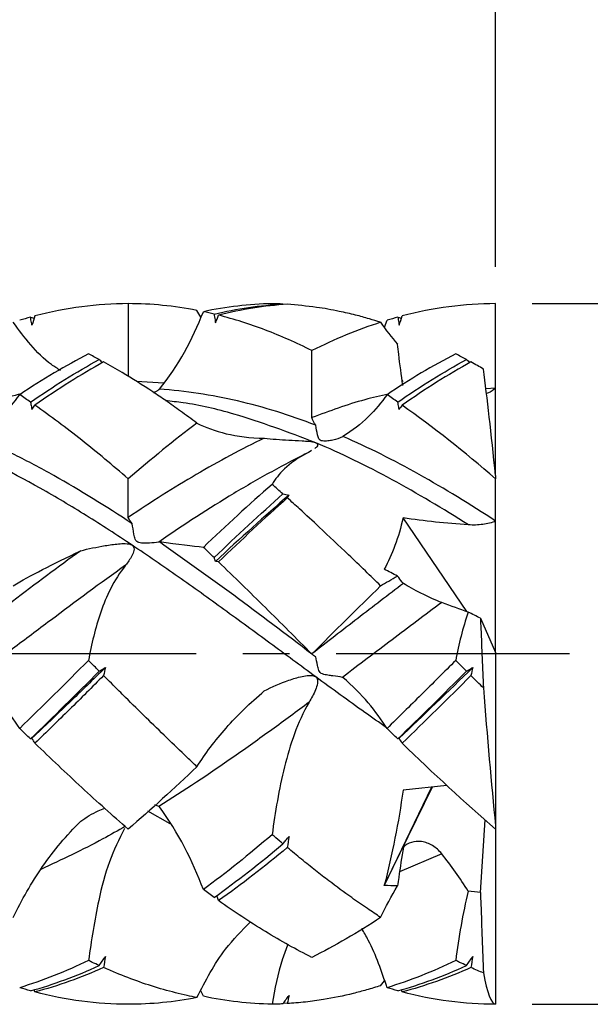
# Model space of a CAD drawing. Units: millimetres. Extents: x -113 to 96, y -10 to 79.
# Drawn here: x 59 to 75, y -10 to 17 of the extents above; entities that cross this region are included whole.
import ezdxf

# ---------------------------------------------------------------- set-up
doc = ezdxf.new("R2010")
doc.units = ezdxf.units.MM
doc.header["$PDSIZE"] = -1
doc.linetypes.add('CENTER', pattern=[10.16, 6.35, -1.27, 1.27, -1.27])
for name, color, linetype in [('1', 4, 'Continuous'), ('2', 7, 'Continuous'), ('SK2', 7, 'Continuous'), ('SK4', 2, 'CENTER')]:
    doc.layers.add(name, color=color, linetype=linetype)
doc.dimstyles.new('ISO-25', dxfattribs={"dimtxt": 2.5, "dimasz": 2.5, "dimexe": 1.25, "dimexo": 0.625, "dimtad": 1, "dimtxsty": 'Standard', "dimcen": 2.5, "dimadec": 0, "dimazin": 0, "dimtfac": 1, "dimtmove": 0, "dimatfit": 3, "dimfxl": 1, "dimarcsym": 0})

# ---------------------------------------------------------------- blocks, each defined once
blk = doc.blocks.new('*D16')
at = {"layer": 'Defpoints', "color": 0}
for p in [(72.4, 73.23), (72.4, 9.53), (-80, 8.897)]:
    blk.add_point(p, dxfattribs=at)
at = {"layer": 'SK2', "color": 0, "lineweight": -2}
for p, q in [((-80, 9.897), (-80, 74.23)), ((72.4, 10.53), (72.4, 74.23)), ((-76.444, 73.23), (68.844, 73.23))]:
    blk.add_line(p, q, dxfattribs=at)
at = {"layer": 'SK2', "color": 0}
for points in [[(-76.444, 73.822), (-76.444, 72.637), (-80, 73.23)], [(68.844, 73.822), (68.844, 72.637), (72.4, 73.23)]]:
    blk.add_solid(points, dxfattribs=at)
at = {"layer": 'SK2', "color": 0, "insert": (-3.8, 76.795), "char_height": 3.5, "attachment_point": 5}
blk.add_mtext('76,20', dxfattribs=at)
blk = doc.blocks.new('*D17')
at = {"layer": '2', "color": 0, "lineweight": -2}
for p, q in [((0, 10.53), (0, 52.674)), ((72.4, 10.53), (72.4, 52.674)), ((3.556, 51.674), (68.844, 51.674))]:
    blk.add_line(p, q, dxfattribs=at)
at = {"layer": '2', "color": 0}
for points in [[(3.556, 52.267), (3.556, 51.081), (0, 51.674)], [(68.844, 52.267), (68.844, 51.081), (72.4, 51.674)]]:
    blk.add_solid(points, dxfattribs=at)
at = {"layer": 'Defpoints', "color": 0}
for p in [(72.4, 51.674), (0, 9.53), (72.4, 9.53)]:
    blk.add_point(p, dxfattribs=at)
at = {"layer": '2', "color": 0, "insert": (36.2, 54.948), "char_height": 3.5, "attachment_point": 5}
blk.add_mtext('40.20', dxfattribs=at)
blk = doc.blocks.new('*D18')
at = {"layer": '2', "color": 0, "lineweight": -2}
for p, q in [((15.399, 10.468), (15.399, 38.291)), ((72.4, 10.53), (72.4, 38.291)), ((18.955, 37.291), (68.844, 37.291))]:
    blk.add_line(p, q, dxfattribs=at)
at = {"layer": '2', "color": 0}
for points in [[(18.955, 37.884), (18.955, 36.698), (15.399, 37.291)], [(68.844, 37.884), (68.844, 36.698), (72.4, 37.291)]]:
    blk.add_solid(points, dxfattribs=at)
at = {"layer": 'Defpoints', "color": 0}
for p in [(72.4, 37.291), (15.399, 9.468), (72.4, 9.53)]:
    blk.add_point(p, dxfattribs=at)
at = {"layer": '2', "color": 0, "insert": (43.9, 40.857), "char_height": 3.5, "attachment_point": 5}
blk.add_mtext('28,50', dxfattribs=at)
blk = doc.blocks.new('*D19')
at = {"layer": '2', "color": 0, "lineweight": -2}
for p, q in [((73.4, 9.53), (92.611, 9.53)), ((91.611, 5.974), (91.611, 3.566)), ((91.611, -5.974), (91.611, -3.566)), ((73.4, -9.53), (92.611, -9.53))]:
    blk.add_line(p, q, dxfattribs=at)
at = {"layer": '2', "color": 0}
for points in [[(91.019, 5.974), (92.204, 5.974), (91.611, 9.53)], [(91.019, -5.974), (92.204, -5.974), (91.611, -9.53)]]:
    blk.add_solid(points, dxfattribs=at)
at = {"layer": 'Defpoints', "color": 0}
for p in [(72.4, 9.53), (72.4, -9.53), (91.611, -9.53)]:
    blk.add_point(p, dxfattribs=at)
at = {"layer": '2', "color": 0, "insert": (91.611, 0), "char_height": 3.5, "attachment_point": 5}
blk.add_mtext('9,53', dxfattribs=at)

msp = doc.modelspace()

# ---------------------------------------------------------------- linework, layer by layer
at = {"layer": '1', "color": 1}
for p, q in [((62.399, 9.53), (62.399, 7.552)), ((72.4, 7.231), (72.4, 9.53)), ((59.738, 9.163), (59.839, 9.135)), ((64.373, 9.16), (64.27, 9.348)), ((69.739, 9.163), (69.839, 9.134)), ((69.373, 8.891), (69.447, 9.078)), ((67.398, 6.431), (67.398, 8.253)), ((63.361, 7.37), (62.629, 7.413)), ((69.882, 7.403), (69.852, 7.48)), ((72.4, 7.231), (72.136, 7.212)), ((72.4, 4.852), (72.4, 7.231)), ((67.183, 5.421), (67.346, 5.505)), ((67.394, 5.535), (67.325, 5.492)), ((72.4, 4.852), (72.4, 4.765)), ((62.399, 3.713), (62.399, 4.765)), ((72.4, 3.615), (72.4, 4.765)), ((71.615, 1.154), (69.882, 3.702)), ((72.4, 0.037), (72.4, 3.615)), ((71.99, 0.971), (72.4, 0.037)), ((72.4, 0.037), (72.4, -4.678)), ((69.369, -6.301), (70.682, -3.616)), ((70.66, -3.619), (69.369, -6.301)), ((71.073, -3.575), (69.882, -3.702)), ((63.538, -4.623), (62.933, -4.28)), ((63.231, -4.147), (63.126, -4.106)), ((71.99, -6.486), (72.116, -4.511)), ((72.4, -4.678), (72.4, -4.765)), ((72.4, -4.765), (72.4, -9.529)), ((70.934, -5.434), (69.787, -5.93)), ((64.858, -6.71), (64.808, -6.574)), ((69.272, -9.023), (69.373, -8.891)), ((59.859, -9.195), (59.839, -9.134)), ((64.445, -9.312), (64.377, -9.167)), ((69.859, -9.195), (69.839, -9.134)), ((66.73, -9.512), (66.626, -9.498)), ((72.4, -9.529), (72.4, -9.53))]:
    msp.add_line(p, q, dxfattribs=at)
at = {"layer": '1', "color": 1, "flags": 128}
msp.add_lwpolyline([(67.398, 0), (67.398, 0)], dxfattribs=at)
at = {"layer": '1', "color": 1}
for major_axis, ratio, start_param, end_param in [((-0.712, 9.53), 0.042823, 5.243331, 5.659273), ((-0.712, 9.53), 0.042823, 1.664705, 2.080653), ((0, 9.53), 0.086122, 2.71509, 3.13105)]:
    msp.add_ellipse((72.409, 0), major_axis=major_axis, ratio=ratio, start_param=start_param, end_param=end_param, dxfattribs=at)
for points, knots in [([(62.399, 9.53), (61.974, 9.53), (61.555, 9.502), (60.711, 9.39), (60.284, 9.306), (59.859, 9.195)], [0, 0, 0, 0, 0.5, 0.5, 1, 1, 1, 1]), ([(69.272, 9.023), (69.169, 9.055), (68.942, 9.126), (68.567, 9.227), (68.087, 9.337), (67.467, 9.449), (66.996, 9.489), (66.731, 9.512)], [0, 0, 0, 0, 0.12104, 0.268602, 0.442685, 0.686187, 1, 1, 1, 1]), ([(59.777, 8.946), (59.773, 8.969), (59.769, 8.991), (59.765, 9.014), (59.761, 9.039), (59.756, 9.063), (59.752, 9.088), (59.747, 9.113), (59.743, 9.138), (59.738, 9.163)], [0, 0, 0, 0, 0.0000378189, 0.0000378189, 0.0000378189, 0.0000794343, 0.0000794343, 0.0000794343, 0.00012105, 0.00012105, 0.00012105, 0.00012105]), ([(64.738, 9.245), (64.742, 9.221), (64.746, 9.196), (64.75, 9.171), (64.754, 9.144), (64.759, 9.116), (64.763, 9.089), (64.768, 9.062), (64.772, 9.035), (64.777, 9.007)], [0, 0, 0, 0, 0.0000378189, 0.0000378189, 0.0000378189, 0.0000794296, 0.0000794296, 0.0000794296, 0.0001210407, 0.0001210407, 0.0001210407, 0.0001210407]), ([(67.398, 8.253), (66.976, 8.464), (66.558, 8.651), (65.709, 8.973), (65.282, 9.108), (64.858, 9.216)], [0, 0, 0, 0, 0.5, 0.5, 1, 1, 1, 1]), ([(69.739, 9.163), (69.743, 9.14), (69.747, 9.117), (69.751, 9.095), (69.756, 9.07), (69.76, 9.045), (69.764, 9.021), (69.769, 8.996), (69.773, 8.971), (69.778, 8.946)], [0, 0, 0, 0, 0.0000378189, 0.0000378189, 0.0000378189, 0.0000794215, 0.0000794215, 0.0000794215, 0.0001210244, 0.0001210244, 0.0001210244, 0.0001210244]), ([(60.557, 7.713), (60.473, 7.764), (60.163, 7.956), (59.728, 8.404), (59.423, 8.815), (59.268, 9.023)], [0, 0, 0, 0, 0.155354, 0.574721, 1, 1, 1, 1]), ([(69.875, 7.306), (69.836, 7.589), (69.786, 7.963), (69.742, 8.336), (69.732, 8.426)], [0, 0, 0, 0, 0.758205, 1, 1, 1, 1]), ([(71.317, 8.164), (71.004, 8.003), (70.69, 7.83), (70.066, 7.458), (69.757, 7.26), (69.447, 7.052)], [0, 0, 0, 0, 0.5, 0.5, 1, 1, 1, 1]), ([(71.611, 8.009), (71.564, 8.035), (71.466, 8.087), (71.367, 8.138), (71.317, 8.164)], [0, 0, 0, 0, 0.486167, 1, 1, 1, 1]), ([(61.729, 7.944), (61.419, 7.772), (61.11, 7.588), (60.486, 7.195), (60.172, 6.987), (59.859, 6.767)], [0, 0, 0, 0, 0.5, 0.5, 1, 1, 1, 1]), ([(61.7, 7.926), (61.697, 7.928), (61.666, 7.955), (61.636, 7.984), (61.609, 8.009)], [0, 0, 0, 0, 0.088254, 1, 1, 1, 1]), ([(64.27, 6.28), (64.121, 6.391), (63.838, 6.601), (63.436, 6.884), (62.907, 7.241), (62.342, 7.597), (61.897, 7.849), (61.729, 7.944)], [0, 0, 0, 0, 0.176321, 0.334442, 0.474362, 0.801222, 1, 1, 1, 1]), ([(71.611, 8.009), (71.639, 7.984), (71.669, 7.955), (71.7, 7.928), (71.703, 7.926)], [0, 0, 0, 0, 0.911052, 1, 1, 1, 1]), ([(72.069, 7.752), (72.015, 7.783), (71.903, 7.848), (71.79, 7.911), (71.731, 7.944)], [0, 0, 0, 0, 0.476268, 1, 1, 1, 1]), ([(59.486, 7.076), (59.042, 6.964), (58.347, 6.787), (57.651, 6.526), (57.4, 6.431)], [0, 0, 0, 0, 0.639286, 1, 1, 1, 1]), ([(63.085, 7.117), (63.114, 7.126), (63.166, 7.143), (63.211, 7.176), (63.231, 7.191)], [0, 0, 0, 0, 0.541918, 1, 1, 1, 1]), ([(67.506, 6.221), (67.151, 6.358), (66.8, 6.482), (66.09, 6.703), (65.733, 6.8), (64.662, 7.048), (63.96, 7.155), (63.247, 7.202)], [0, 0, 0, 0, 0.25, 0.25, 0.5, 0.5, 1, 1, 1, 1]), ([(69.481, 7.072), (69.267, 7.023), (68.574, 6.864), (67.879, 6.608), (67.398, 6.431)], [0, 0, 0, 0, 0.308251, 1, 1, 1, 1]), ([(72.4, 7.231), (72.34, 7.178), (72.264, 7.112), (72.17, 7.09), (72.151, 7.085)], [0, 0, 0, 0, 0.80521, 1, 1, 1, 1]), ([(59.738, 6.851), (59.742, 6.831), (59.746, 6.81), (59.75, 6.79), (59.755, 6.767), (59.759, 6.745), (59.764, 6.722), (59.768, 6.7), (59.773, 6.677), (59.777, 6.655)], [0, 0, 0, 0, 0.0000378189, 0.0000378189, 0.0000378189, 0.0000794343, 0.0000794343, 0.0000794343, 0.00012105, 0.00012105, 0.00012105, 0.00012105]), ([(62.399, 4.765), (61.974, 5.131), (61.555, 5.482), (60.711, 6.151), (60.284, 6.469), (59.859, 6.767)], [0, 0, 0, 0, 0.5, 0.5, 1, 1, 1, 1]), ([(67.504, 5.748), (66.76, 6.029), (65.556, 6.485), (64.194, 6.806), (63.573, 6.872), (63.413, 6.889)], [0, 0, 0, 0, 0.545046, 0.882709, 1, 1, 1, 1]), ([(69.778, 6.655), (69.774, 6.675), (69.77, 6.696), (69.766, 6.716), (69.761, 6.739), (69.757, 6.761), (69.752, 6.784), (69.748, 6.806), (69.744, 6.828), (69.739, 6.851)], [0, 0, 0, 0, 0.0000378189, 0.0000378189, 0.0000378189, 0.0000794215, 0.0000794215, 0.0000794215, 0.0001210244, 0.0001210244, 0.0001210244, 0.0001210244]), ([(64.27, 6.28), (64.498, 6.165), (64.76, 6.066), (65.373, 5.919), (65.719, 5.873), (66.105, 5.87)], [0, 0, 0, 0, 0.5, 0.5, 1, 1, 1, 1]), ([(68.23, 5.91), (68.151, 5.868), (68.065, 5.838), (67.927, 5.807), (67.88, 5.799), (67.785, 5.79), (67.737, 5.788), (67.668, 5.797), (67.645, 5.803), (67.611, 5.824), (67.6, 5.839), (67.573, 5.886), (67.564, 5.922), (67.536, 6.039), (67.522, 6.127), (67.506, 6.221)], [0, 0, 0, 0, 0.25, 0.25, 0.375, 0.375, 0.5, 0.5, 0.5625, 0.5625, 0.625, 0.625, 0.75, 0.75, 1, 1, 1, 1]), ([(62.507, 3.545), (61.793, 4.014), (61.092, 4.452), (60.021, 5.051), (59.663, 5.241), (58.953, 5.597), (58.602, 5.763), (58.247, 5.918)], [0, 0, 0, 0, 0.5, 0.5, 0.75, 0.75, 1, 1, 1, 1]), ([(72.4, 3.615), (71.715, 4.068), (71.013, 4.495), (69.974, 5.076), (69.632, 5.259), (68.941, 5.604), (68.593, 5.767), (68.245, 5.918)], [0, 0, 0, 0, 0.5, 0.5, 0.75, 0.75, 1, 1, 1, 1]), ([(62.505, 2.959), (62.087, 3.238), (61.673, 3.507), (60.844, 4.023), (60.425, 4.272), (59.168, 4.978), (58.344, 5.395), (57.506, 5.748)], [0, 0, 0, 0, 0.25, 0.25, 0.5, 0.5, 1, 1, 1, 1]), ([(66.105, 5.87), (65.487, 5.576), (64.863, 5.243), (63.64, 4.522), (63.018, 4.129), (62.399, 3.713)], [0, 0, 0, 0, 0.5, 0.5, 1, 1, 1, 1]), ([(66.105, 5.87), (66.317, 5.849), (66.539, 5.832), (66.889, 5.813), (67.008, 5.807), (67.194, 5.796), (67.256, 5.792), (67.383, 5.778), (67.452, 5.77), (67.504, 5.748)], [0, 0, 0, 0, 0.5, 0.5, 0.75, 0.75, 0.875, 0.875, 1, 1, 1, 1]), ([(67.504, 5.748), (67.507, 5.747), (67.521, 5.74), (67.541, 5.728), (67.558, 5.705), (67.557, 5.66), (67.526, 5.619), (67.489, 5.596), (67.483, 5.592)], [0, 0, 0, 0, 0.024697, 0.131219, 0.227225, 0.398413, 0.900309, 1, 1, 1, 1]), ([(71.661, 3.512), (70.968, 3.953), (70.27, 4.367), (68.897, 5.116), (68.196, 5.455), (67.504, 5.748)], [0, 0, 0, 0, 0.5, 0.5, 1, 1, 1, 1]), ([(67.325, 5.492), (66.985, 5.324), (66.648, 5.147), (65.964, 4.772), (65.62, 4.574), (64.591, 3.956), (63.917, 3.514), (63.231, 3.045)], [0, 0, 0, 0, 0.25, 0.25, 0.5, 0.5, 1, 1, 1, 1]), ([(67.325, 5.492), (67.001, 5.329), (66.807, 5.183), (66.503, 4.894), (66.401, 4.752), (66.318, 4.612)], [0, 0, 0, 0, 0.5, 0.5, 1, 1, 1, 1]), ([(66.611, 4.353), (66.562, 4.397), (66.464, 4.484), (66.367, 4.569), (66.318, 4.612)], [0, 0, 0, 0, 0.499927, 1, 1, 1, 1]), ([(66.611, 4.354), (66.639, 4.348), (66.666, 4.343), (66.694, 4.338), (66.722, 4.333), (66.75, 4.329), (66.779, 4.324)], [0, 0, 0, 0, 0.0000756868, 0.0000756868, 0.0000756868, 0.0001513915, 0.0001513915, 0.0001513915, 0.0001513915]), ([(69.272, 1.854), (69.133, 1.989), (68.843, 2.273), (68.286, 2.808), (67.688, 3.372), (67.132, 3.885), (66.842, 4.146), (66.731, 4.247)], [0, 0, 0, 0, 0.16326, 0.343165, 0.656601, 0.868486, 1, 1, 1, 1]), ([(63.231, 3.045), (63.153, 3.029), (63.067, 3.019), (62.929, 3.013), (62.882, 3.012), (62.787, 3.015), (62.738, 3.018), (62.669, 3.038), (62.647, 3.048), (62.612, 3.08), (62.601, 3.101), (62.574, 3.167), (62.565, 3.214), (62.537, 3.356), (62.522, 3.452), (62.507, 3.545)], [0, 0, 0, 0, 0.25, 0.25, 0.375, 0.375, 0.5, 0.5, 0.5625, 0.5625, 0.625, 0.625, 0.75, 0.75, 1, 1, 1, 1]), ([(72.4, 3.615), (72.304, 3.569), (72.181, 3.54), (71.927, 3.507), (71.793, 3.503), (71.661, 3.512)], [0, 0, 0, 0, 0.5, 0.5, 1, 1, 1, 1]), ([(61.106, 2.809), (61.317, 2.862), (61.539, 2.909), (61.889, 2.967), (62.008, 2.985), (62.194, 3.001), (62.256, 3.004), (62.384, 3), (62.453, 2.994), (62.505, 2.959)], [0, 0, 0, 0, 0.5, 0.5, 0.75, 0.75, 0.875, 0.875, 1, 1, 1, 1]), ([(62.505, 2.959), (62.531, 2.942), (62.548, 2.917), (62.56, 2.864), (62.558, 2.837), (62.543, 2.761), (62.521, 2.714), (62.448, 2.577), (62.388, 2.493), (62.326, 2.413)], [0, 0, 0, 0, 0.125, 0.125, 0.25, 0.25, 0.5, 0.5, 1, 1, 1, 1]), ([(67.504, -0.622), (67.088, -0.317), (66.677, -0.011), (65.842, 0.602), (65.422, 0.908), (64.587, 1.512), (64.175, 1.809), (63.343, 2.394), (62.923, 2.681), (62.505, 2.959)], [0, 0, 0, 0, 0.25, 0.25, 0.5, 0.5, 0.75, 0.75, 1, 1, 1, 1]), ([(67.4, -0.002), (66.691, 0.537), (65.306, 1.591), (63.922, 2.57), (63.247, 3.048)], [0, 0, 0, 0, 0.511766, 1, 1, 1, 1]), ([(61.106, 2.809), (60.49, 2.365), (59.865, 1.901), (58.941, 1.195), (58.636, 0.958), (58.02, 0.481), (57.71, 0.24), (57.4, 0)], [0, 0, 0, 0, 0.5, 0.5, 0.75, 0.75, 1, 1, 1, 1]), ([(59.268, 1.855), (59.498, 1.994), (59.761, 2.14), (60.374, 2.454), (60.72, 2.62), (61.106, 2.809)], [0, 0, 0, 0, 0.5, 0.5, 1, 1, 1, 1]), ([(62.326, 2.413), (61.641, 1.926), (60.966, 1.423), (59.936, 0.653), (59.592, 0.394), (58.91, -0.122), (58.573, -0.379), (58.232, -0.636)], [0, 0, 0, 0, 0.5, 0.5, 0.75, 0.75, 1, 1, 1, 1]), ([(62.326, 2.413), (62, 1.997), (61.804, 1.57), (61.501, 0.701), (61.4, 0.263), (61.317, -0.175)], [0, 0, 0, 0, 0.5, 0.5, 1, 1, 1, 1]), ([(64.777, 2.519), (64.773, 2.53), (64.768, 2.541), (64.764, 2.551), (64.76, 2.563), (64.755, 2.574), (64.751, 2.586), (64.747, 2.598), (64.742, 2.609), (64.738, 2.621)], [0, 0, 0, 0, 0.0000378189, 0.0000378189, 0.0000378189, 0.0000794296, 0.0000794296, 0.0000794296, 0.0001210407, 0.0001210407, 0.0001210407, 0.0001210407]), ([(67.398, 0), (66.976, 0.422), (66.558, 0.843), (65.709, 1.681), (65.282, 2.098), (64.858, 2.505)], [0, 0, 0, 0, 0.5, 0.5, 1, 1, 1, 1]), ([(69.893, 1.917), (69.479, 1.606), (69.066, 1.289), (68.232, 0.647), (67.813, 0.323), (67.398, 0)], [0, 0, 0, 0, 0.5, 0.5, 1, 1, 1, 1]), ([(69.893, 1.917), (69.846, 1.972), (69.803, 2.026), (69.764, 2.077), (69.753, 2.091), (69.742, 2.106), (69.732, 2.12)], [0, 0, 0, 0, 0.0005318578, 0.0005318578, 0.0005318578, 0.0006783239, 0.0006783239, 0.0006783239, 0.0006783239]), ([(70.934, 1.399), (70.865, 1.424), (70.779, 1.46), (70.591, 1.545), (70.488, 1.594), (70.188, 1.744), (70.01, 1.843), (69.893, 1.917)], [0, 0, 0, 0, 0.25, 0.25, 0.5, 0.5, 1, 1, 1, 1]), ([(70.934, 1.399), (70.481, 1.064), (70.03, 0.725), (69.136, 0.046), (68.683, -0.296), (68.23, -0.636)], [0, 0, 0, 0, 0.5, 0.5, 1, 1, 1, 1]), ([(71.99, 0.971), (71.993, 0.877), (71.997, 0.782), (72.001, 0.687), (72.024, 0.153), (72.046, -0.384), (72.069, -0.924)], [0.000829891, 0.000829891, 0.000829891, 0.000829891, 0.001009463, 0.001009463, 0.001009463, 0.002019133, 0.002019133, 0.002019133, 0.002019133]), ([(61.61, -0.468), (61.563, -0.421), (61.465, -0.324), (61.368, -0.226), (61.317, -0.175)], [0, 0, 0, 0, 0.478718, 1, 1, 1, 1]), ([(68.23, -0.636), (68.151, -0.621), (68.065, -0.608), (67.927, -0.589), (67.88, -0.583), (67.785, -0.568), (67.737, -0.561), (67.668, -0.536), (67.645, -0.524), (67.611, -0.49), (67.6, -0.468), (67.573, -0.401), (67.564, -0.356), (67.536, -0.226), (67.522, -0.148), (67.506, -0.082)], [0, 0, 0, 0, 0.25, 0.25, 0.375, 0.375, 0.5, 0.5, 0.5625, 0.5625, 0.625, 0.625, 0.75, 0.75, 1, 1, 1, 1]), ([(71.317, -0.175), (71.004, -0.487), (70.69, -0.798), (70.066, -1.416), (69.757, -1.723), (69.447, -2.026)], [0, 0, 0, 0, 0.5, 0.5, 1, 1, 1, 1]), ([(71.611, -0.468), (71.564, -0.421), (71.465, -0.323), (71.367, -0.225), (71.317, -0.175)], [0, 0, 0, 0, 0.486977, 1, 1, 1, 1]), ([(61.777, -0.369), (61.445, -0.692), (61.115, -1.015), (60.448, -1.657), (60.112, -1.976), (59.777, -2.291)], [0, 0, 0, 0, 0.5, 0.5, 1, 1, 1, 1]), ([(61.609, -0.468), (61.636, -0.452), (61.664, -0.435), (61.692, -0.419), (61.72, -0.402), (61.748, -0.385), (61.777, -0.369)], [0, 0, 0, 0, 0.000075672, 0.000075672, 0.000075672, 0.000151364, 0.000151364, 0.000151364, 0.000151364]), ([(71.611, -0.468), (71.639, -0.452), (71.667, -0.435), (71.695, -0.419), (71.723, -0.402), (71.751, -0.385), (71.78, -0.369)], [0, 0, 0, 0, 0.0000757897, 0.0000757897, 0.0000757897, 0.0001515978, 0.0001515978, 0.0001515978, 0.0001515978]), ([(61.729, -0.587), (61.419, -0.897), (61.111, -1.206), (60.486, -1.821), (60.172, -2.126), (59.859, -2.428)], [0, 0, 0, 0, 0.5, 0.5, 1, 1, 1, 1]), ([(64.27, -3.068), (64.182, -2.984), (63.909, -2.724), (63.448, -2.28), (62.887, -1.734), (62.454, -1.309), (62.069, -0.926), (61.87, -0.728), (61.729, -0.587)], [0, 0, 0, 0, 0.103596, 0.323639, 0.544433, 0.765376, 0.833339, 1, 1, 1, 1]), ([(66.105, -1.005), (66.317, -0.892), (66.539, -0.794), (66.889, -0.674), (67.008, -0.637), (67.194, -0.599), (67.256, -0.588), (67.383, -0.583), (67.452, -0.584), (67.504, -0.622)], [0, 0, 0, 0, 0.5, 0.5, 0.75, 0.75, 0.875, 0.875, 1, 1, 1, 1]), ([(67.504, -0.622), (67.53, -0.641), (67.547, -0.671), (67.56, -0.734), (67.557, -0.766), (67.542, -0.86), (67.52, -0.92), (67.448, -1.095), (67.388, -1.205), (67.325, -1.312)], [0, 0, 0, 0, 0.125, 0.125, 0.25, 0.25, 0.5, 0.5, 1, 1, 1, 1]), ([(69.431, -2.005), (69.234, -1.867), (68.593, -1.418), (67.95, -0.948), (67.504, -0.622)], [0, 0, 0, 0, 0.307244, 1, 1, 1, 1]), ([(72.069, -0.924), (72.015, -0.87), (71.903, -0.758), (71.79, -0.646), (71.731, -0.588)], [0, 0, 0, 0, 0.478296, 1, 1, 1, 1]), ([(64.27, -3.068), (64.498, -2.711), (64.76, -2.36), (65.373, -1.668), (65.719, -1.334), (66.105, -1.005)], [0, 0, 0, 0, 0.5, 0.5, 1, 1, 1, 1]), ([(67.325, -1.312), (66.985, -1.566), (66.648, -1.816), (65.964, -2.311), (65.62, -2.555), (64.591, -3.271), (63.917, -3.723), (63.231, -4.147)], [0, 0, 0, 0, 0.25, 0.25, 0.5, 0.5, 1, 1, 1, 1]), ([(67.325, -1.312), (67.001, -1.871), (66.807, -2.465), (66.503, -3.68), (66.401, -4.298), (66.318, -4.916)], [0, 0, 0, 0, 0.5, 0.5, 1, 1, 1, 1]), ([(59.777, -2.291), (59.773, -2.293), (59.769, -2.295), (59.765, -2.298), (59.761, -2.3), (59.756, -2.302), (59.752, -2.305), (59.747, -2.307), (59.743, -2.309), (59.738, -2.312)], [0, 0, 0, 0, 0.0000378189, 0.0000378189, 0.0000378189, 0.0000794343, 0.0000794343, 0.0000794343, 0.00012105, 0.00012105, 0.00012105, 0.00012105]), ([(69.778, -2.291), (69.774, -2.293), (69.77, -2.295), (69.766, -2.298), (69.761, -2.3), (69.757, -2.302), (69.752, -2.305), (69.748, -2.307), (69.744, -2.309), (69.739, -2.312)], [0, 0, 0, 0, 0.0000378189, 0.0000378189, 0.0000378189, 0.0000794215, 0.0000794215, 0.0000794215, 0.0001210244, 0.0001210244, 0.0001210244, 0.0001210244]), ([(62.399, -4.765), (61.974, -4.399), (61.555, -4.02), (60.711, -3.239), (60.284, -2.837), (59.859, -2.428)], [0, 0, 0, 0, 0.5, 0.5, 1, 1, 1, 1]), ([(61.106, -4.549), (61.261, -4.446), (61.47, -4.306), (61.704, -4.219), (61.765, -4.196)], [0, 0, 0, 0, 0.743126, 1, 1, 1, 1]), ([(59.268, -7.168), (59.498, -6.69), (59.761, -6.227), (60.374, -5.344), (60.72, -4.932), (61.106, -4.549)], [0, 0, 0, 0, 0.5, 0.5, 1, 1, 1, 1]), ([(62.326, -4.686), (62.121, -4.803), (61.353, -5.239), (60.585, -5.597), (60.021, -5.86)], [0, 0, 0, 0, 0.266819, 1, 1, 1, 1]), ([(62.298, -4.746), (62.151, -5.043), (61.843, -5.666), (61.535, -6.884), (61.399, -7.792), (61.317, -8.339)], [0, 0, 0, 0, 0.265827, 0.557174, 1, 1, 1, 1]), ([(66.611, -5.165), (66.583, -5.141), (66.485, -5.059), (66.387, -4.975), (66.318, -4.916)], [0, 0, 0, 0, 0.289227, 1, 1, 1, 1]), ([(66.611, -5.165), (66.639, -5.131), (66.666, -5.097), (66.694, -5.064), (66.722, -5.03), (66.75, -4.996), (66.779, -4.963)], [0, 0, 0, 0, 0.0000756868, 0.0000756868, 0.0000756868, 0.0001513915, 0.0001513915, 0.0001513915, 0.0001513915]), ([(70.934, -5.434), (70.865, -5.347), (70.779, -5.271), (70.591, -5.157), (70.488, -5.12), (70.188, -5.076), (70.01, -5.138), (69.893, -5.255)], [0, 0, 0, 0, 0.25, 0.25, 0.5, 0.5, 1, 1, 1, 1]), ([(69.272, -7.168), (69.152, -7.088), (68.89, -6.914), (68.42, -6.585), (67.95, -6.238), (67.493, -5.886), (67.115, -5.584), (66.859, -5.372), (66.731, -5.265)], [0, 0, 0, 0, 0.141307, 0.31008, 0.553211, 0.696468, 0.848335, 1, 1, 1, 1]), ([(69.893, -5.255), (69.846, -5.528), (69.803, -5.803), (69.764, -6.079), (69.753, -6.155), (69.742, -6.231), (69.732, -6.307)], [0, 0, 0, 0, 0.0005318578, 0.0005318578, 0.0005318578, 0.0006783239, 0.0006783239, 0.0006783239, 0.0006783239]), ([(71.99, -6.486), (71.993, -6.597), (71.997, -6.707), (72.001, -6.818), (72.024, -7.439), (72.046, -8.059), (72.069, -8.676)], [0.000829891, 0.000829891, 0.000829891, 0.000829891, 0.001009463, 0.001009463, 0.001009463, 0.002019133, 0.002019133, 0.002019133, 0.002019133]), ([(67.398, -8.253), (66.976, -8.042), (66.558, -7.807), (65.709, -7.291), (65.282, -7.01), (64.858, -6.71)], [0, 0, 0, 0, 0.5, 0.5, 1, 1, 1, 1]), ([(64.27, -9.348), (64.506, -8.889), (64.899, -8.122), (65.492, -7.526), (65.729, -7.286)], [0, 0, 0, 0, 0.599344, 1, 1, 1, 1]), ([(69.447, -9.078), (69.299, -8.636), (69.112, -8.078), (68.818, -7.572), (68.757, -7.466)], [0, 0, 0, 0, 0.79068, 1, 1, 1, 1]), ([(66.746, -7.896), (66.694, -8.028), (66.488, -8.556), (66.391, -9.112), (66.318, -9.528)], [0, 0, 0, 0, 0.250508, 1, 1, 1, 1]), ([(61.609, -8.477), (61.636, -8.435), (61.664, -8.393), (61.692, -8.352), (61.72, -8.31), (61.748, -8.268), (61.777, -8.227)], [0, 0, 0, 0, 0.000075672, 0.000075672, 0.000075672, 0.000151364, 0.000151364, 0.000151364, 0.000151364]), ([(71.611, -8.477), (71.639, -8.435), (71.667, -8.393), (71.695, -8.352), (71.723, -8.31), (71.751, -8.268), (71.78, -8.227)], [0, 0, 0, 0, 0.0000757897, 0.0000757897, 0.0000757897, 0.0001515978, 0.0001515978, 0.0001515978, 0.0001515978]), ([(61.729, -8.531), (61.419, -8.67), (61.11, -8.794), (60.486, -9.016), (60.172, -9.113), (59.859, -9.195)], [0, 0, 0, 0, 0.5, 0.5, 1, 1, 1, 1]), ([(61.609, -8.477), (61.546, -8.448), (61.449, -8.403), (61.351, -8.356), (61.317, -8.339)], [0, 0, 0, 0, 0.648135, 1, 1, 1, 1]), ([(64.27, -9.348), (64.181, -9.33), (63.879, -9.268), (63.143, -9.079), (62.382, -8.816), (61.84, -8.58), (61.729, -8.531)], [0, 0, 0, 0, 0.104727, 0.358842, 0.868486, 1, 1, 1, 1]), ([(71.317, -8.339), (71.004, -8.49), (70.69, -8.628), (70.066, -8.874), (69.757, -8.983), (69.447, -9.078)], [0, 0, 0, 0, 0.5, 0.5, 1, 1, 1, 1]), ([(71.611, -8.477), (71.548, -8.448), (71.45, -8.403), (71.352, -8.356), (71.317, -8.339)], [0, 0, 0, 0, 0.641754, 1, 1, 1, 1]), ([(72.069, -8.676), (72.015, -8.654), (71.902, -8.607), (71.79, -8.557), (71.732, -8.531)], [0, 0, 0, 0, 0.484368, 1, 1, 1, 1]), ([(69.272, -9.023), (69.144, -9.062), (68.895, -9.14), (68.376, -9.276), (67.823, -9.39), (67.304, -9.462), (66.976, -9.495), (66.809, -9.506), (66.73, -9.512)], [0, 0, 0, 0, 0.151127, 0.293608, 0.612045, 0.802889, 0.907104, 1, 1, 1, 1]), ([(62.399, -9.53), (61.974, -9.53), (61.555, -9.502), (60.711, -9.39), (60.284, -9.306), (59.859, -9.195)], [0, 0, 0, 0, 0.5, 0.5, 1, 1, 1, 1]), ([(66.611, -9.518), (66.639, -9.479), (66.666, -9.441), (66.694, -9.402), (66.722, -9.363), (66.75, -9.325), (66.779, -9.287)], [0, 0, 0, 0, 0.0000756868, 0.0000756868, 0.0000756868, 0.0001513915, 0.0001513915, 0.0001513915, 0.0001513915]), ([(66.611, -9.518), (66.559, -9.521), (66.461, -9.525), (66.363, -9.527), (66.317, -9.528)], [0, 0, 0, 0, 0.531753, 1, 1, 1, 1])]:
    msp.add_open_spline(points, degree=3, knots=knots, dxfattribs=at)
for points in [[(64.27, 9.348), (63.652, 9.468), (63.024, 9.53), (62.399, 9.53)], [(66.318, 9.528), (65.694, 9.517), (65.064, 9.444), (64.445, 9.312)], [(64.738, 9.245), (65.36, 9.396), (65.991, 9.488), (66.611, 9.518)], [(66.731, 9.512), (66.112, 9.474), (65.481, 9.374), (64.858, 9.216)], [(66.611, 9.518), (66.514, 9.523), (66.416, 9.527), (66.318, 9.528)], [(72.4, 9.53), (71.562, 9.53), (70.7, 9.416), (69.859, 9.195)], [(59.738, 9.163), (59.64, 9.136), (59.542, 9.107), (59.444, 9.078)], [(59.859, 9.195), (59.832, 9.112), (59.805, 9.029), (59.777, 8.946)], [(63.247, 7.202), (63.771, 7.833), (64.148, 8.559), (64.445, 9.312)], [(64.738, 9.245), (64.64, 9.269), (64.542, 9.291), (64.445, 9.312)], [(64.777, 9.007), (64.804, 9.077), (64.832, 9.146), (64.858, 9.216)], [(69.739, 9.163), (69.642, 9.136), (69.545, 9.107), (69.447, 9.078)], [(69.778, 8.946), (69.806, 9.029), (69.832, 9.112), (69.859, 9.195)], [(69.272, 9.023), (68.651, 8.823), (68.02, 8.564), (67.398, 8.253)], [(69.272, 9.023), (69.412, 8.815), (69.565, 8.616), (69.732, 8.426)], [(61.317, 8.164), (60.698, 7.844), (60.068, 7.47), (59.444, 7.052)], [(61.609, 8.009), (61.512, 8.062), (61.414, 8.114), (61.317, 8.164)], [(59.738, 6.851), (60.364, 7.284), (60.991, 7.673), (61.609, 8.009)], [(69.739, 6.851), (70.357, 7.282), (70.987, 7.672), (71.611, 8.009)], [(71.731, 7.944), (71.108, 7.6), (70.478, 7.204), (69.859, 6.767)], [(58.247, 5.918), (58.77, 6.237), (59.146, 6.634), (59.444, 7.052)], [(59.738, 6.851), (59.64, 6.919), (59.542, 6.986), (59.444, 7.052)], [(63.231, 7.191), (63.236, 7.195), (63.242, 7.199), (63.247, 7.202)], [(69.447, 7.052), (69.15, 6.633), (68.77, 6.237), (68.245, 5.918)], [(69.739, 6.851), (69.642, 6.919), (69.545, 6.986), (69.447, 7.052)], [(59.777, 6.655), (59.805, 6.692), (59.832, 6.73), (59.859, 6.767)], [(69.859, 6.767), (69.832, 6.73), (69.806, 6.692), (69.778, 6.655)], [(72.4, 4.765), (71.562, 5.494), (70.7, 6.174), (69.859, 6.767)], [(67.506, 6.221), (67.462, 6.288), (67.427, 6.358), (67.398, 6.431)], [(64.27, 6.28), (63.652, 5.814), (63.024, 5.304), (62.399, 4.765)], [(68.245, 5.918), (68.24, 5.915), (68.235, 5.912), (68.23, 5.91)], [(66.318, 4.612), (65.694, 4.068), (65.064, 3.492), (64.445, 2.901)], [(64.738, 2.621), (65.36, 3.218), (65.991, 3.801), (66.611, 4.353)], [(66.779, 4.324), (66.117, 3.751), (65.443, 3.143), (64.777, 2.519)], [(66.779, 4.324), (66.762, 4.298), (66.746, 4.273), (66.731, 4.247)], [(66.731, 4.247), (66.111, 3.691), (65.481, 3.105), (64.858, 2.505)], [(62.507, 3.545), (62.463, 3.602), (62.427, 3.658), (62.399, 3.713)], [(69.882, 3.702), (69.764, 3.176), (69.586, 2.7), (69.369, 2.306)], [(71.661, 3.512), (71.058, 3.553), (70.465, 3.614), (69.882, 3.702)], [(63.247, 3.048), (63.242, 3.047), (63.236, 3.046), (63.231, 3.045)], [(64.445, 2.901), (64.148, 2.93), (63.771, 2.97), (63.247, 3.048)], [(64.738, 2.621), (64.64, 2.715), (64.542, 2.808), (64.445, 2.901)], [(64.858, 2.505), (64.832, 2.51), (64.804, 2.515), (64.777, 2.519)], [(69.732, 2.12), (69.61, 2.182), (69.49, 2.244), (69.369, 2.306)], [(69.272, 1.855), (69.412, 1.94), (69.565, 2.028), (69.732, 2.12)], [(69.272, 1.854), (68.65, 1.245), (68.02, 0.621), (67.398, 0)], [(71.657, 1.139), (71.435, 1.215), (71.195, 1.301), (70.934, 1.399)], [(71.657, 1.139), (71.504, 0.704), (71.4, 0.264), (71.317, -0.175)], [(71.99, 0.971), (71.879, 1.027), (71.768, 1.083), (71.657, 1.139)], [(67.506, -0.082), (67.462, -0.049), (67.427, -0.022), (67.398, 0)], [(61.317, -0.175), (60.698, -0.795), (60.068, -1.418), (59.444, -2.026)], [(59.738, -2.312), (60.364, -1.707), (60.991, -1.088), (61.61, -0.468)], [(61.777, -0.369), (61.76, -0.442), (61.744, -0.515), (61.729, -0.588)], [(69.739, -2.312), (70.357, -1.71), (70.987, -1.09), (71.611, -0.468)], [(71.78, -0.369), (71.113, -1.017), (70.439, -1.664), (69.778, -2.291)], [(71.78, -0.369), (71.763, -0.442), (71.747, -0.515), (71.732, -0.588)], [(59.444, -2.026), (59.146, -1.558), (58.77, -1.093), (58.247, -0.639)], [(68.245, -0.639), (68.24, -0.638), (68.235, -0.637), (68.23, -0.636)], [(69.447, -2.026), (69.15, -1.557), (68.77, -1.093), (68.245, -0.639)], [(71.731, -0.588), (71.108, -1.209), (70.478, -1.828), (69.859, -2.428)], [(59.738, -2.312), (59.64, -2.217), (59.542, -2.122), (59.444, -2.026)], [(69.739, -2.312), (69.642, -2.217), (69.545, -2.122), (69.447, -2.026)], [(59.859, -2.428), (59.832, -2.382), (59.805, -2.337), (59.777, -2.291)], [(69.859, -2.428), (69.832, -2.382), (69.806, -2.337), (69.778, -2.291)], [(72.4, -4.765), (71.562, -4.036), (70.7, -3.243), (69.859, -2.428)], [(64.27, -3.068), (63.652, -3.655), (63.024, -4.226), (62.399, -4.765)], [(69.882, -3.702), (69.764, -4.574), (69.586, -5.443), (69.369, -6.301)], [(63.247, -4.155), (63.242, -4.152), (63.236, -4.149), (63.231, -4.147)], [(64.445, -6.411), (64.148, -5.628), (63.771, -4.863), (63.247, -4.155)], [(66.318, -4.916), (65.695, -5.449), (65.064, -5.952), (64.445, -6.411)], [(66.779, -4.963), (66.762, -5.063), (66.746, -5.164), (66.731, -5.265)], [(64.738, -6.625), (65.36, -6.178), (65.991, -5.687), (66.611, -5.165)], [(66.731, -5.265), (66.111, -5.782), (65.481, -6.269), (64.858, -6.71)], [(71.657, -6.451), (71.435, -6.104), (71.195, -5.764), (70.934, -5.434)], [(64.738, -6.625), (64.64, -6.554), (64.542, -6.483), (64.445, -6.411)], [(69.272, -7.168), (69.412, -6.875), (69.565, -6.588), (69.732, -6.307)], [(69.732, -6.307), (69.61, -6.304), (69.49, -6.302), (69.369, -6.301)], [(71.657, -6.451), (71.504, -7.071), (71.4, -7.704), (71.317, -8.339)], [(71.99, -6.486), (71.879, -6.474), (71.768, -6.462), (71.657, -6.451)], [(69.272, -7.168), (68.651, -7.577), (68.02, -7.943), (67.398, -8.253)], [(61.777, -8.227), (61.76, -8.328), (61.744, -8.43), (61.729, -8.531)], [(71.78, -8.227), (71.763, -8.328), (71.747, -8.43), (71.732, -8.531)], [(61.317, -8.339), (60.698, -8.64), (60.068, -8.888), (59.444, -9.078)], [(59.738, -9.163), (60.364, -8.991), (60.991, -8.761), (61.609, -8.477)], [(69.739, -9.163), (70.357, -8.992), (70.987, -8.762), (71.611, -8.477)], [(71.732, -8.531), (71.108, -8.809), (70.478, -9.032), (69.859, -9.195)], [(59.738, -9.163), (59.64, -9.136), (59.542, -9.107), (59.444, -9.078)], [(69.739, -9.163), (69.642, -9.136), (69.545, -9.107), (69.447, -9.078)], [(64.27, -9.348), (63.652, -9.468), (63.024, -9.53), (62.399, -9.53)], [(66.317, -9.528), (65.694, -9.517), (65.064, -9.444), (64.445, -9.312)], [(66.779, -9.287), (66.762, -9.362), (66.746, -9.437), (66.731, -9.512)], [(72.4, -9.53), (71.562, -9.53), (70.7, -9.416), (69.859, -9.195)]]:
    msp.add_open_spline(points, degree=3, dxfattribs=at)
at = {"layer": 'SK4'}
msp.add_line((74.411, 0), (-82, 0), dxfattribs=at)

# ---------------------------------------------------------------- dimensions: what is measured, and where the dimension line sits
at = {"layer": '2'}
dim = msp.add_linear_dim(base=(72.4, 51.674), p1=(0, 9.53), p2=(72.4, 9.53), text='40.20', dimstyle='ISO-25', override={"dimtxt": 3.5, "dimasz": 3.556, "dimexe": 1, "dimexo": 1, "dimgap": 1.524, "dimtih": 1, "dimtoh": 1, "dimlfac": 0.5, "dimzin": 0, "dimadec": 2, "dimtzin": 0}, dxfattribs=at)
dim.commit()
dim.dimension.update_dxf_attribs({"geometry": '*D17', "text_midpoint": (36.2, 54.948)})
dim = msp.add_linear_dim(base=(72.4, 37.291), p1=(15.399, 9.468), p2=(72.4, 9.53), dimstyle='ISO-25', override={"dimtxt": 3.5, "dimasz": 3.556, "dimexe": 1, "dimexo": 1, "dimgap": 1.524, "dimtih": 1, "dimtoh": 1, "dimlfac": 0.5, "dimzin": 0, "dimadec": 2, "dimtzin": 0}, dxfattribs=at)
dim.commit()
dim.dimension.update_dxf_attribs({"geometry": '*D18', "text_midpoint": (43.9, 40.857)})
dim = msp.add_linear_dim(base=(91.611, -9.53), p1=(72.4, 9.53), p2=(72.4, -9.53), angle=90, dimstyle='ISO-25', override={"dimtxt": 3.5, "dimasz": 3.556, "dimexe": 1, "dimexo": 1, "dimgap": 1.524, "dimtih": 1, "dimtoh": 1, "dimlfac": 0.5, "dimzin": 0, "dimadec": 2, "dimtzin": 0}, dxfattribs=at)
dim.commit()
dim.dimension.update_dxf_attribs({"geometry": '*D19', "text_midpoint": (91.611, 0)})
at = {"layer": 'SK2'}
dim = msp.add_linear_dim(base=(72.4, 73.23), p1=(-80, 8.897), p2=(72.4, 9.53), dimstyle='ISO-25', override={"dimtxt": 3.5, "dimasz": 3.556, "dimexe": 1, "dimexo": 1, "dimgap": 1.524, "dimtih": 1, "dimtoh": 1, "dimlfac": 0.5, "dimzin": 0, "dimadec": 2, "dimtzin": 0}, dxfattribs=at)
dim.commit()
dim.dimension.update_dxf_attribs({"geometry": '*D16', "text_midpoint": (-3.8, 76.795)})

doc.saveas('drawing.dxf')
